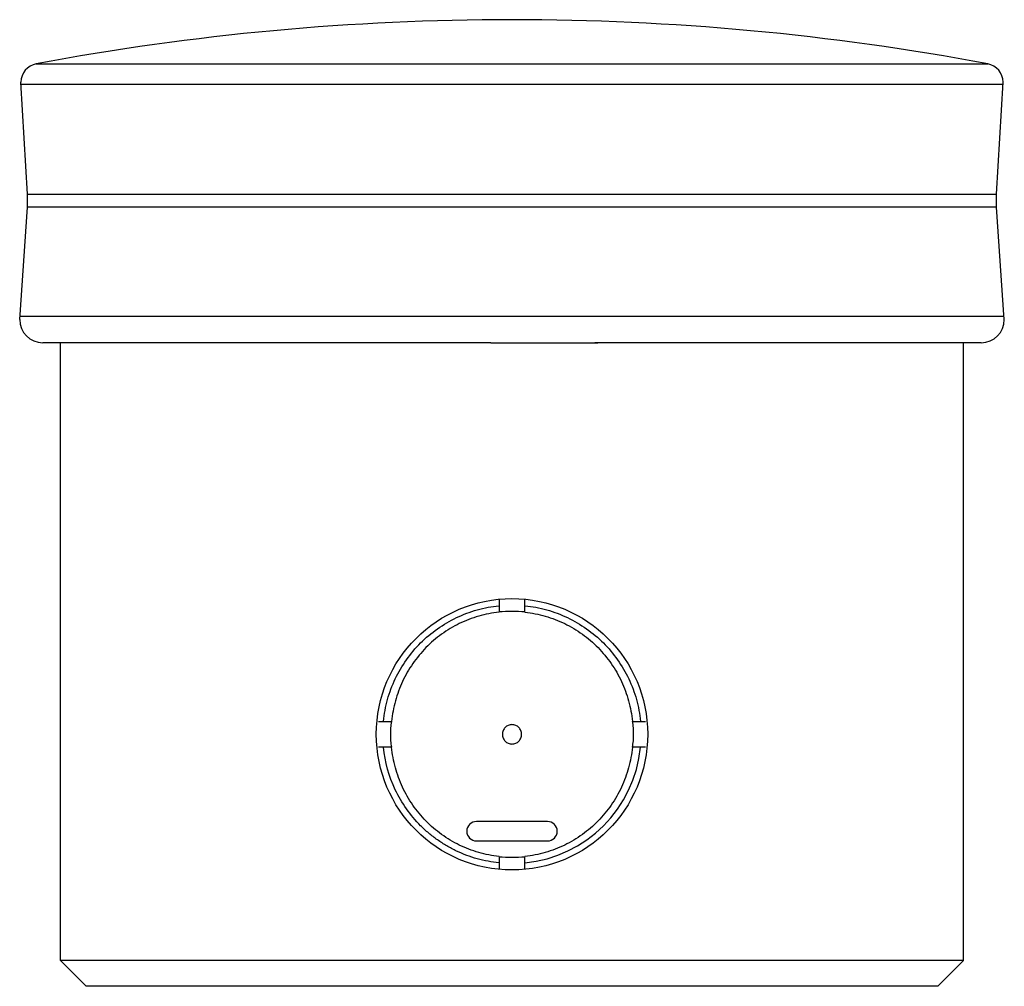
# Model space of a CAD drawing. Units: millimetres. Extents: x 10.5 to 86.7, y 30.1 to 104.9.
import ezdxf

# ---------------------------------------------------------------- set-up
doc = ezdxf.new("R2010")
doc.units = ezdxf.units.MM
doc.header["$LTSCALE"] = 8.838153
doc.layers.add('_1', color=7, linetype='CONTINUOUS')

msp = doc.modelspace()

# ---------------------------------------------------------------- linework, layer by layer
at = {"layer": '_1', "color": 7, "linetype": 'CONTINUOUS'}
for p, q in [((11.782, 101.526), (85.414, 101.526)), ((11.098, 91.444), (10.598, 100.101)), ((86.588, 99.934), (10.608, 99.934)), ((86.098, 91.444), (86.598, 100.101)), ((11.098, 90.444), (11.098, 91.444)), ((11.098, 91.444), (86.098, 91.444)), ((86.098, 90.444), (86.098, 91.444)), ((10.498, 81.744), (11.098, 90.444)), ((86.098, 90.444), (11.098, 90.444)), ((86.698, 81.744), (86.098, 90.444)), ((10.515, 81.991), (86.681, 81.991)), ((46.915, 79.944), (12.298, 79.944)), ((13.648, 32.144), (13.648, 79.944)), ((46.962, 79.95), (55.253, 79.95)), ((55.226, 79.944), (54.998, 79.944)), ((84.898, 79.944), (55.253, 79.944)), ((83.548, 32.144), (83.548, 79.944)), ((47.598, 60.096), (47.598, 59.099)), ((49.598, 59.099), (49.598, 60.096)), ((38.273, 50.644), (39.272, 50.644)), ((57.925, 50.644), (58.923, 50.644)), ((39.272, 48.644), (38.272, 48.644)), ((58.923, 48.644), (57.925, 48.644)), ((51.348, 42.894), (45.848, 42.894)), ((45.848, 41.394), (51.348, 41.394)), ((47.598, 40.189), (47.598, 39.191)), ((49.598, 39.191), (49.598, 40.189)), ((15.648, 30.144), (13.648, 32.144)), ((83.548, 32.144), (13.648, 32.144)), ((81.548, 30.144), (83.548, 32.144)), ((81.548, 30.144), (15.648, 30.144))]:
    msp.add_line(p, q, dxfattribs=at)
msp.add_circle((48.598, 49.644), 10.5, dxfattribs=at)
for centre, radius, start, end in [((48.598, -95.056), 200, 79.39223, 100.60777), ((12.048, 100.101), 1.45, 100.60777, 180), ((85.148, 100.101), 1.45, 0, 79.39223), ((12.298, 81.744), 1.8, 180, 270), ((84.898, 81.744), 1.8, 270, 360), ((48.598, 40.411), 18.732, 86.93855, 93.06145), ((48.598, 49.644), 10.001, 275.74009, 354.25714), ((45.848, 42.144), 0.75, 90, 270), ((51.348, 42.144), 0.75, 270, 90), ((48.599, 58.876), 18.733, 266.93586, 269.99594), ((48.597, 58.876), 18.733, 270.00405, 273.06414)]:
    msp.add_arc(centre, radius, start, end, dxfattribs=at)
msp.add_open_spline([(46.962, 79.95), (46.947, 79.946), (46.931, 79.944), (46.915, 79.944)], degree=3, dxfattribs=at)
for points, knots in [([(55.226, 79.944), (55.233, 79.944), (55.242, 79.945), (55.251, 79.949), (55.253, 79.95)], [0, 0, 0, 0, 0.738987, 1, 1, 1, 1]), ([(38.648, 50.644), (38.705, 51.214), (38.92, 52.345), (39.521, 53.958), (40.389, 55.439), (41.492, 56.748), (42.801, 57.852), (44.283, 58.719), (45.896, 59.324), (47.028, 59.536), (47.598, 59.593)], [0, 0, 0, 0, 0.125643, 0.250849, 0.375524, 0.499931, 0.624341, 0.749089, 0.874332, 1, 1, 1, 1]), ([(49.598, 59.593), (50.168, 59.536), (51.3, 59.324), (52.913, 58.719), (54.395, 57.852), (55.704, 56.748), (56.807, 55.439), (57.674, 53.958), (58.276, 52.345), (58.491, 51.214), (58.548, 50.644)], [0, 0, 0, 0, 0.125668, 0.250915, 0.37566, 0.500073, 0.624476, 0.749154, 0.874357, 1, 1, 1, 1]), ([(47.598, 59.099), (47.065, 59.041), (46.27, 58.885), (45.253, 58.544), (44.516, 58.223), (43.812, 57.84), (43.142, 57.4), (42.513, 56.905), (41.736, 56.176), (40.885, 55.143), (40.084, 53.749), (39.622, 52.488), (39.379, 51.443), (39.3, 50.911), (39.272, 50.644)], [0, 0, 0, 0, 0.125483, 0.188148, 0.25071, 0.31317, 0.375541, 0.437844, 0.500113, 0.624576, 0.749288, 0.874405, 0.937168, 1, 1, 1, 1]), ([(49.598, 59.099), (50.131, 59.041), (50.926, 58.885), (51.943, 58.544), (52.68, 58.223), (53.385, 57.84), (54.054, 57.4), (54.683, 56.905), (55.46, 56.176), (56.311, 55.143), (56.979, 53.981), (57.389, 52.994), (57.635, 52.227), (57.817, 51.443), (57.898, 50.911), (57.925, 50.644)], [0, 0, 0, 0, 0.125468, 0.188127, 0.250682, 0.313135, 0.375499, 0.437795, 0.500059, 0.624508, 0.749206, 0.811762, 0.874419, 0.937177, 1, 1, 1, 1]), ([(39.272, 50.644), (39.259, 50.561), (39.231, 50.396), (39.204, 50.146), (39.191, 49.895), (39.187, 49.727), (39.187, 49.644)], [0, 0, 0, 0, 0.249874, 0.499775, 0.749922, 1, 1, 1, 1]), ([(48.598, 50.394), (48.501, 50.394), (48.305, 50.354), (48.058, 50.186), (47.895, 49.937), (47.856, 49.741), (47.856, 49.644)], [0, 0, 0, 0, 0.249975, 0.499917, 0.749891, 1, 1, 1, 1]), ([(49.34, 49.644), (49.34, 49.741), (49.301, 49.937), (49.138, 50.186), (48.891, 50.354), (48.695, 50.394), (48.598, 50.394)], [0, 0, 0, 0, 0.250083, 0.500065, 0.750023, 1, 1, 1, 1]), ([(58.009, 49.644), (58.009, 49.727), (58.006, 49.895), (57.992, 50.146), (57.965, 50.396), (57.939, 50.561), (57.925, 50.644)], [0, 0, 0, 0, 0.25008, 0.500187, 0.750118, 1, 1, 1, 1]), ([(39.187, 49.644), (39.187, 49.56), (39.191, 49.392), (39.204, 49.141), (39.231, 48.891), (39.259, 48.726), (39.272, 48.644)], [0, 0, 0, 0, 0.250079, 0.500223, 0.750123, 1, 1, 1, 1]), ([(47.856, 49.644), (47.856, 49.547), (47.894, 49.351), (48.058, 49.102), (48.305, 48.933), (48.501, 48.894), (48.598, 48.894)], [0, 0, 0, 0, 0.250062, 0.50001, 0.750025, 1, 1, 1, 1]), ([(48.598, 48.894), (48.695, 48.894), (48.891, 48.933), (49.138, 49.102), (49.302, 49.351), (49.34, 49.547), (49.34, 49.644)], [0, 0, 0, 0, 0.249964, 0.499979, 0.749909, 1, 1, 1, 1]), ([(57.925, 48.644), (57.952, 48.809), (57.998, 49.141), (58.009, 49.476), (58.009, 49.644)], [0, 0, 0, 0, 0.499848, 1, 1, 1, 1]), ([(47.598, 39.694), (47.028, 39.752), (46.177, 39.912), (45.087, 40.266), (44.297, 40.602), (43.541, 41.003), (42.822, 41.466), (42.146, 41.987), (41.309, 42.756), (40.389, 43.85), (39.233, 45.82), (38.762, 47.509), (38.648, 48.644)], [0, 0, 0, 0, 0.125745, 0.188517, 0.251164, 0.313687, 0.376098, 0.438423, 0.500702, 0.625173, 0.749936, 1, 1, 1, 1]), ([(47.598, 40.189), (47.065, 40.247), (46.27, 40.403), (45.253, 40.743), (44.516, 41.064), (43.812, 41.447), (43.142, 41.888), (42.513, 42.382), (41.736, 43.112), (40.885, 44.145), (40.084, 45.538), (39.622, 46.8), (39.379, 47.845), (39.3, 48.377), (39.272, 48.644)], [0, 0, 0, 0, 0.125482, 0.188147, 0.250709, 0.313169, 0.37554, 0.437843, 0.500113, 0.624576, 0.749288, 0.874405, 0.937168, 1, 1, 1, 1]), ([(57.925, 48.644), (57.898, 48.377), (57.817, 47.845), (57.635, 47.06), (57.389, 46.294), (56.979, 45.306), (56.311, 44.145), (55.46, 43.112), (54.683, 42.382), (54.054, 41.888), (53.385, 41.447), (52.68, 41.064), (51.943, 40.743), (50.926, 40.403), (50.131, 40.247), (49.598, 40.189)], [0, 0, 0, 0, 0.062823, 0.125581, 0.188238, 0.250794, 0.375492, 0.499941, 0.562204, 0.6245, 0.686864, 0.749317, 0.811873, 0.874532, 1, 1, 1, 1])]:
    msp.add_open_spline(points, degree=3, knots=knots, dxfattribs=at)

doc.saveas('drawing.dxf')
